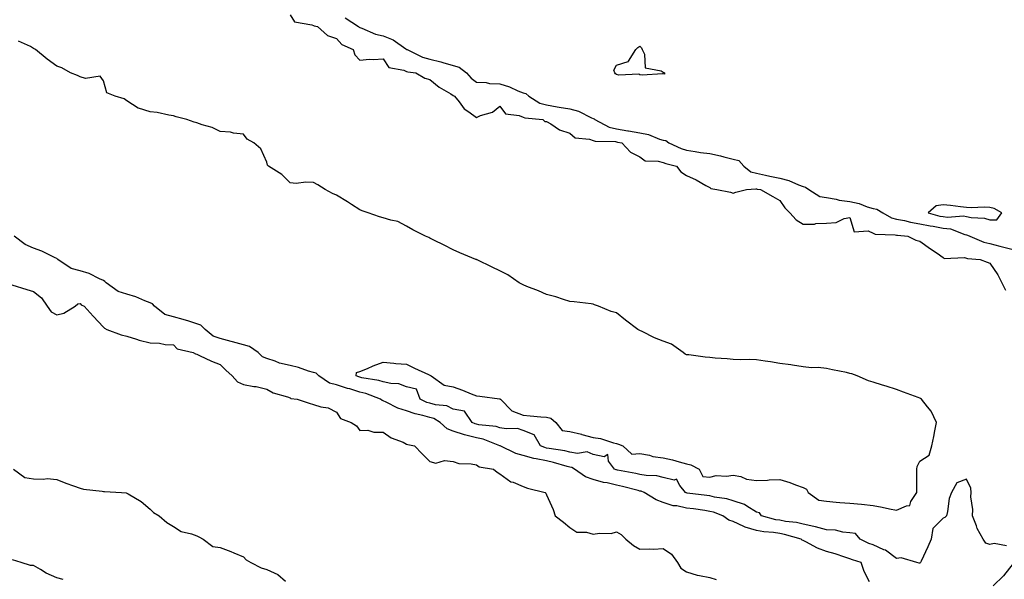
# Model space of a CAD drawing. Units: inches. Extents: x 891923 to 894563, y 7324298 to 7326938.
# Drawn here: x 892432 to 892854, y 7325475 to 7325715 of the extents above; entities that cross this region are included whole.
import ezdxf

# ---------------------------------------------------------------- set-up
doc = ezdxf.new("R2010")
doc.units = ezdxf.units.IN
doc.header["$MEASUREMENT"] = 0
doc.layers.add('Contour_89197324', color=7, linetype='Continuous', true_color=0xec3e82)

msp = doc.modelspace()

# ---------------------------------------------------------------- linework, layer by layer
at = {"layer": 'Contour_89197324'}
for points in [[(892548.05, 7325716.82, 3328), (892549.95, 7325713.82, 3328), (892557.4, 7325712.57, 3328), (892558.05, 7325712.27, 3328), (892558.35, 7325712.21, 3328), (892559.77, 7325711.92, 3328), (892564.18, 7325708.05, 3328), (892568.05, 7325706.75, 3328), (892570.3, 7325704.17, 3328), (892575.08, 7325701.92, 3328), (892575.82, 7325699.69, 3328), (892578.05, 7325697.43, 3328), (892582.15, 7325697.82, 3328), (892583.81, 7325697.68, 3328), (892588.05, 7325697.97, 3328), (892590.4, 7325694.27, 3328), (892596.78, 7325693.19, 3328), (892598.05, 7325692.6, 3328), (892598.55, 7325692.42, 3328), (892602.01, 7325691.92, 3328), (892605.85, 7325689.71, 3328), (892608.05, 7325689.19, 3328), (892611.95, 7325685.82, 3328), (892616.99, 7325682.98, 3328), (892618.05, 7325682.32, 3328), (892618.24, 7325682.11, 3328), (892618.53, 7325681.92, 3328), (892620.5, 7325679.47, 3328), (892622.67, 7325676.54, 3328), (892624.75, 7325675.22, 3328), (892628.05, 7325672.84, 3328), (892629.74, 7325673.61, 3328), (892634.82, 7325675.15, 3328), (892638.05, 7325677.74, 3328), (892640.47, 7325674.34, 3328), (892646.27, 7325673.7, 3328), (892648.05, 7325672.95, 3328), (892648.75, 7325672.62, 3328), (892656.41, 7325671.92, 3328), (892657.28, 7325671.14, 3328), (892658.05, 7325671.16, 3328), (892659.85, 7325670.12, 3328), (892663.61, 7325667.49, 3328), (892668.05, 7325666.06, 3328), (892670.27, 7325664.14, 3328), (892676.39, 7325663.58, 3328), (892678.05, 7325662.98, 3328), (892678.82, 7325662.7, 3328), (892687.52, 7325662.45, 3328), (892688.05, 7325662.33, 3328), (892688.4, 7325662.27, 3328), (892690.3, 7325661.92, 3328), (892694.06, 7325657.93, 3328), (892698.05, 7325655.96, 3328), (892700.36, 7325654.23, 3328), (892705.82, 7325654.15, 3328), (892708.05, 7325653.47, 3328), (892709.17, 7325653.03, 3328), (892713.77, 7325651.92, 3328), (892715.61, 7325649.48, 3328), (892718.05, 7325647.87, 3328), (892722.14, 7325646.01, 3328), (892726.33, 7325643.64, 3328), (892728.05, 7325642.73, 3328), (892728.47, 7325642.34, 3328), (892731.01, 7325641.92, 3328), (892736.9, 7325640.77, 3328), (892738.05, 7325640.36, 3328), (892739.19, 7325640.78, 3328), (892743.7, 7325641.92, 3328), (892747.72, 7325642.26, 3328), (892748.05, 7325642.17, 3328), (892748.26, 7325642.13, 3328), (892749.74, 7325641.92, 3328), (892754.99, 7325638.86, 3328), (892758.05, 7325637.16, 3328), (892760.17, 7325634.04, 3328), (892762.36, 7325631.92, 3328), (892764.98, 7325628.85, 3328), (892768.05, 7325627.07, 3328), (892772.87, 7325627.11, 3328), (892773.47, 7325627.34, 3328), (892778.05, 7325627.41, 3328), (892782.24, 7325627.73, 3328), (892785.55, 7325629.42, 3328), (892788.05, 7325629.87, 3328), (892789.94, 7325623.81, 3328), (892795.86, 7325624.12, 3328), (892798.05, 7325623.22, 3328), (892798.96, 7325622.83, 3328), (892807.45, 7325622.53, 3328), (892808.05, 7325622.37, 3328), (892808.43, 7325622.31, 3328), (892812.93, 7325621.92, 3328), (892816.3, 7325620.17, 3328), (892818.05, 7325619.7, 3328), (892822.63, 7325616.5, 3328), (892825.42, 7325614.55, 3328), (892828.05, 7325612.71, 3328), (892828.46, 7325612.33, 3328), (892837.23, 7325612.74, 3328), (892838.05, 7325612.49, 3328), (892838.48, 7325612.35, 3328), (892843.89, 7325611.92, 3328), (892846.92, 7325610.79, 3328), (892848.05, 7325610.33, 3328), (892851.45, 7325605.32, 3328), (892853.2, 7325601.92, 3328), (892854.81, 7325598.68, 3328)], [(892571.69, 7325715.56, 3329), (892577.42, 7325711.92, 3329), (892577.72, 7325711.59, 3329), (892578.05, 7325711.4, 3329), (892578.8, 7325711.17, 3329), (892584.64, 7325708.52, 3329), (892588.05, 7325707.85, 3329), (892592.22, 7325706.09, 3329), (892597.67, 7325702.3, 3329), (892598.05, 7325702.06, 3329), (892598.16, 7325702.04, 3329), (892598.29, 7325701.92, 3329), (892604.88, 7325698.75, 3329), (892608.05, 7325697.91, 3329), (892612.77, 7325696.64, 3329), (892613.56, 7325696.41, 3329), (892618.05, 7325695.16, 3329), (892620.6, 7325694.47, 3329), (892623.7, 7325691.92, 3329), (892625.76, 7325689.63, 3329), (892628.05, 7325688.02, 3329), (892632.15, 7325687.82, 3329), (892633.51, 7325687.38, 3329), (892638.05, 7325687.26, 3329), (892642.16, 7325686.03, 3329), (892645.66, 7325684.3, 3329), (892648.05, 7325683.35, 3329), (892649.21, 7325683.08, 3329), (892650.38, 7325681.92, 3329), (892655.15, 7325679.02, 3329), (892658.05, 7325678.22, 3329), (892662.53, 7325677.44, 3329), (892663.4, 7325677.27, 3329), (892668.05, 7325676.5, 3329), (892671.67, 7325675.54, 3329), (892677.3, 7325672.67, 3329), (892678.05, 7325672.38, 3329), (892678.44, 7325672.31, 3329), (892678.72, 7325671.92, 3329), (892684.82, 7325668.69, 3329), (892688.05, 7325667.96, 3329), (892692.81, 7325667.16, 3329), (892693.22, 7325667.09, 3329), (892698.05, 7325666.25, 3329), (892701.69, 7325665.56, 3329), (892706.5, 7325663.47, 3329), (892708.05, 7325663.02, 3329), (892709.09, 7325662.96, 3329), (892710.45, 7325661.92, 3329), (892715.68, 7325659.55, 3329), (892718.05, 7325658.8, 3329), (892721.68, 7325658.29, 3329), (892723.98, 7325657.85, 3329), (892728.05, 7325657.33, 3329), (892732.54, 7325656.41, 3329), (892734.02, 7325655.94, 3329), (892738.05, 7325654.96, 3329), (892740.46, 7325654.33, 3329), (892742.54, 7325651.92, 3329), (892745.65, 7325649.51, 3329), (892748.05, 7325648.93, 3329), (892751.84, 7325648.13, 3329), (892753.76, 7325647.63, 3329), (892758.05, 7325646.82, 3329), (892761.95, 7325645.82, 3329), (892766.09, 7325643.88, 3329), (892768.05, 7325643.17, 3329), (892769.09, 7325642.96, 3329), (892770.47, 7325641.92, 3329), (892775.11, 7325638.98, 3329), (892778.05, 7325638.48, 3329), (892782.2, 7325637.77, 3329), (892783.48, 7325637.35, 3329), (892788.05, 7325636.82, 3329), (892792.02, 7325635.89, 3329), (892795.44, 7325634.53, 3329), (892798.05, 7325633.73, 3329), (892799.64, 7325633.51, 3329), (892802.14, 7325631.92, 3329), (892805.86, 7325629.73, 3329), (892808.05, 7325629.2, 3329), (892811.41, 7325628.56, 3329), (892814.01, 7325627.88, 3329), (892818.05, 7325627.23, 3329), (892822.44, 7325626.31, 3329), (892823.82, 7325626.15, 3329), (892828.05, 7325625.39, 3329), (892831.14, 7325625.01, 3329), (892837.35, 7325622.61, 3329), (892838.05, 7325622.48, 3329), (892838.51, 7325622.37, 3329), (892839.42, 7325621.92, 3329), (892845.45, 7325619.33, 3329), (892848.05, 7325618.76, 3329), (892852.37, 7325617.6, 3329), (892853.42, 7325617.3, 3329), (892858.05, 7325616.13, 3329)], [(892855.24, 7325489.11, 3327), (892849.94, 7325490.03, 3327), (892848.05, 7325489.58, 3327), (892846.34, 7325490.21, 3327), (892845.21, 7325491.92, 3327), (892842.63, 7325496.5, 3327), (892842.32, 7325497.65, 3327), (892840.67, 7325501.92, 3327), (892840.76, 7325504.63, 3327), (892839.94, 7325510.03, 3327), (892840.03, 7325511.92, 3327), (892839.96, 7325513.83, 3327), (892838.05, 7325517.59, 3327), (892833.94, 7325516.03, 3327), (892831.6, 7325511.92, 3327), (892830.62, 7325509.35, 3327), (892829.94, 7325503.8, 3327), (892829.44, 7325501.92, 3327), (892828.72, 7325501.26, 3327), (892828.05, 7325500.95, 3327), (892823.55, 7325496.42, 3327), (892822.89, 7325491.92, 3327), (892821.41, 7325488.56, 3327), (892818.64, 7325482.51, 3327), (892818.37, 7325481.92, 3327), (892818.22, 7325481.75, 3327), (892818.05, 7325481.67, 3327), (892817.75, 7325481.62, 3327), (892816.73, 7325481.92, 3327), (892810, 7325483.87, 3327), (892808.05, 7325483.66, 3327), (892803.27, 7325487.14, 3327), (892802.62, 7325487.35, 3327), (892798.05, 7325489.42, 3327), (892796.19, 7325490.06, 3327), (892792.42, 7325491.92, 3327), (892790.52, 7325494.39, 3327), (892788.05, 7325494.64, 3327), (892785.08, 7325494.89, 3327), (892781.86, 7325495.73, 3327), (892778.05, 7325495.94, 3327), (892773.37, 7325497.24, 3327), (892772.63, 7325497.34, 3327), (892768.05, 7325498.36, 3327), (892765.13, 7325499, 3327), (892760.42, 7325499.55, 3327), (892758.05, 7325499.99, 3327), (892756.38, 7325500.25, 3327), (892750.11, 7325501.92, 3327), (892749.29, 7325503.16, 3327), (892748.05, 7325503.43, 3327), (892743.91, 7325506.07, 3327), (892742.94, 7325506.8, 3327), (892738.05, 7325508.3, 3327), (892735.28, 7325509.16, 3327), (892730, 7325509.98, 3327), (892728.05, 7325510.45, 3327), (892726.76, 7325510.63, 3327), (892718.29, 7325511.68, 3327), (892718.05, 7325511.71, 3327), (892717.88, 7325511.74, 3327), (892717.52, 7325511.92, 3327), (892715.11, 7325514.86, 3327), (892713.78, 7325517.65, 3327), (892712.72, 7325517.25, 3327), (892708.05, 7325518.34, 3327), (892705.26, 7325519.13, 3327), (892700.76, 7325519.21, 3327), (892698.05, 7325519.71, 3327), (892696.26, 7325520.13, 3327), (892688.42, 7325521.55, 3327), (892688.05, 7325521.63, 3327), (892687.82, 7325521.69, 3327), (892687.11, 7325521.92, 3327), (892684.57, 7325525.4, 3327), (892684.32, 7325528.18, 3327), (892682.69, 7325527.28, 3327), (892678.05, 7325528.24, 3327), (892675.44, 7325529.31, 3327), (892671.3, 7325528.67, 3327), (892668.05, 7325529.24, 3327), (892665.89, 7325529.76, 3327), (892659.19, 7325530.77, 3327), (892658.05, 7325531.01, 3327), (892657.3, 7325531.17, 3327), (892655.41, 7325531.92, 3327), (892652.77, 7325536.64, 3327), (892648.05, 7325538.51, 3327), (892645.55, 7325539.42, 3327), (892640.77, 7325539.2, 3327), (892638.05, 7325539.73, 3327), (892636.36, 7325540.23, 3327), (892628.95, 7325541.02, 3327), (892628.05, 7325541.22, 3327), (892627.49, 7325541.36, 3327), (892626.2, 7325541.92, 3327), (892622.89, 7325546.76, 3327), (892618.05, 7325547.72, 3327), (892615.27, 7325549.14, 3327), (892610.43, 7325549.54, 3327), (892608.05, 7325550.22, 3327), (892606.72, 7325550.6, 3327), (892603.78, 7325551.92, 3327), (892602.32, 7325556.19, 3327), (892598.05, 7325557.24, 3327), (892594.74, 7325558.61, 3327), (892591.28, 7325558.69, 3327), (892588.05, 7325559.44, 3327), (892586.16, 7325560.04, 3327), (892578.8, 7325561.17, 3327), (892578.05, 7325561.35, 3327), (892577.62, 7325561.49, 3327), (892576.35, 7325561.92, 3327), (892576.62, 7325563.35, 3327), (892578.05, 7325563.81, 3327), (892581.24, 7325565.11, 3327), (892583.76, 7325566.21, 3327), (892588.05, 7325567.77, 3327), (892592.51, 7325567.46, 3327), (892593.44, 7325567.31, 3327), (892598.05, 7325567.05, 3327), (892601.42, 7325565.29, 3327), (892607.48, 7325562.49, 3327), (892608.05, 7325562.22, 3327), (892608.3, 7325562.17, 3327), (892608.63, 7325561.92, 3327), (892614.1, 7325557.97, 3327), (892618.05, 7325557.29, 3327), (892621.97, 7325555.84, 3327), (892625.67, 7325554.3, 3327), (892628.05, 7325553.36, 3327), (892629.38, 7325553.25, 3327), (892637.9, 7325552.07, 3327), (892638.05, 7325552.05, 3327), (892638.15, 7325552.03, 3327), (892638.21, 7325551.92, 3327), (892643.13, 7325547, 3327), (892648.05, 7325545.16, 3327), (892651, 7325544.87, 3327), (892655.54, 7325544.43, 3327), (892658.05, 7325544.19, 3327), (892659.92, 7325543.79, 3327), (892661.99, 7325541.92, 3327), (892664.68, 7325538.55, 3327), (892668.05, 7325538.14, 3327), (892673, 7325536.88, 3327), (892673.13, 7325536.84, 3327), (892678.05, 7325535.58, 3327), (892681.15, 7325535.02, 3327), (892686.7, 7325533.27, 3327), (892688.05, 7325532.96, 3327), (892688.85, 7325532.72, 3327), (892690.78, 7325531.92, 3327), (892694.56, 7325528.43, 3327), (892698.05, 7325528.65, 3327), (892702.09, 7325527.88, 3327), (892703.52, 7325527.39, 3327), (892708.05, 7325526.8, 3327), (892712.06, 7325525.93, 3327), (892714.93, 7325525.04, 3327), (892718.05, 7325524.25, 3327), (892719.86, 7325523.73, 3327), (892723.51, 7325521.92, 3327), (892724.96, 7325518.83, 3327), (892728.05, 7325518.57, 3327), (892730.69, 7325519.27, 3327), (892735.1, 7325518.97, 3327), (892738.05, 7325519.42, 3327), (892741.25, 7325518.72, 3327), (892743.8, 7325517.68, 3327), (892748.05, 7325517.11, 3327), (892752.78, 7325517.19, 3327), (892753.51, 7325517.38, 3327), (892758.05, 7325517.52, 3327), (892762.31, 7325516.18, 3327), (892764.71, 7325515.26, 3327), (892768.05, 7325514.09, 3327), (892769.43, 7325513.31, 3327), (892770.1, 7325511.92, 3327), (892774.79, 7325508.66, 3327), (892778.05, 7325508.15, 3327), (892782.19, 7325507.78, 3327), (892783.8, 7325507.67, 3327), (892788.05, 7325507.28, 3327), (892793.04, 7325506.93, 3327), (892793.07, 7325506.94, 3327), (892798.05, 7325506.28, 3327), (892801.82, 7325505.69, 3327), (892805.09, 7325504.88, 3327), (892808.05, 7325504.34, 3327), (892812.39, 7325506.26, 3327), (892813.7, 7325506.28, 3327), (892814.24, 7325508.11, 3327), (892816.69, 7325511.92, 3327), (892816.73, 7325513.24, 3327), (892816.76, 7325520.63, 3327), (892816.8, 7325521.92, 3327), (892816.89, 7325523.08, 3327), (892818.05, 7325525.42, 3327), (892822, 7325527.97, 3327), (892823.13, 7325531.92, 3327), (892824.01, 7325535.96, 3327), (892824.47, 7325538.34, 3327), (892825.23, 7325541.92, 3327), (892822.88, 7325546.75, 3327), (892821.28, 7325548.69, 3327), (892818.77, 7325551.92, 3327), (892818.35, 7325552.21, 3327), (892818.05, 7325552.36, 3327), (892817.33, 7325552.63, 3327), (892811.06, 7325554.93, 3327), (892808.05, 7325556.12, 3327), (892803.65, 7325557.52, 3327), (892801.97, 7325558, 3327), (892798.05, 7325559.19, 3327), (892795.98, 7325559.85, 3327), (892791.14, 7325561.92, 3327), (892788.91, 7325562.78, 3327), (892788.05, 7325563.02, 3327), (892786.63, 7325563.34, 3327), (892780.65, 7325564.52, 3327), (892778.05, 7325565.15, 3327), (892774.46, 7325565.51, 3327), (892771.55, 7325565.42, 3327), (892768.05, 7325565.89, 3327), (892763.45, 7325566.52, 3327), (892762.78, 7325566.66, 3327), (892758.05, 7325567.22, 3327), (892754.07, 7325567.95, 3327), (892751.75, 7325568.22, 3327), (892748.05, 7325568.84, 3327), (892745.07, 7325568.94, 3327), (892741.13, 7325568.84, 3327), (892738.05, 7325568.93, 3327), (892735.38, 7325569.25, 3327), (892730.36, 7325569.61, 3327), (892728.05, 7325569.85, 3327), (892726.08, 7325569.96, 3327), (892719.01, 7325570.96, 3327), (892718.05, 7325571.02, 3327), (892717.45, 7325571.31, 3327), (892716.54, 7325571.92, 3327), (892711.65, 7325575.52, 3327), (892708.05, 7325576.81, 3327), (892704.36, 7325578.23, 3327), (892698.95, 7325581.02, 3327), (892698.05, 7325581.44, 3327), (892697.72, 7325581.58, 3327), (892697.21, 7325581.92, 3327), (892691.93, 7325585.8, 3327), (892688.05, 7325588.94, 3327), (892685.72, 7325589.59, 3327), (892680.3, 7325591.92, 3327), (892678.64, 7325592.51, 3327), (892678.05, 7325592.74, 3327), (892677.15, 7325592.82, 3327), (892669.92, 7325593.79, 3327), (892668.05, 7325593.94, 3327), (892665.22, 7325594.75, 3327), (892662.07, 7325595.94, 3327), (892658.05, 7325596.86, 3327), (892654.51, 7325598.38, 3327), (892649.64, 7325600.33, 3327), (892648.05, 7325600.98, 3327), (892647.41, 7325601.28, 3327), (892646.27, 7325601.92, 3327), (892641.4, 7325605.27, 3327), (892638.05, 7325606.96, 3327), (892634.72, 7325608.59, 3327), (892628.29, 7325611.68, 3327), (892628.05, 7325611.79, 3327), (892627.97, 7325611.84, 3327), (892627.71, 7325611.92, 3327), (892620.84, 7325614.71, 3327), (892618.05, 7325616.05, 3327), (892614.2, 7325618.07, 3327), (892609.72, 7325620.25, 3327), (892608.05, 7325621.08, 3327), (892607.49, 7325621.36, 3327), (892606.06, 7325621.92, 3327), (892600.72, 7325624.59, 3327), (892598.05, 7325626.17, 3327), (892594.29, 7325628.16, 3327), (892591.26, 7325628.71, 3327), (892588.05, 7325629.79, 3327), (892586.35, 7325630.22, 3327), (892581.59, 7325631.92, 3327), (892578.94, 7325632.81, 3327), (892578.05, 7325633.18, 3327), (892574.46, 7325635.51, 3327), (892572.76, 7325636.63, 3327), (892568.05, 7325639.53, 3327), (892566.32, 7325640.19, 3327), (892563.11, 7325641.92, 3327), (892560.02, 7325643.89, 3327), (892558.05, 7325644.92, 3327), (892554.84, 7325645.13, 3327), (892550.64, 7325644.51, 3327), (892548.05, 7325644.76, 3327), (892544.54, 7325648.41, 3327), (892538.81, 7325651.92, 3327), (892538.46, 7325652.33, 3327), (892538.05, 7325653.72, 3327), (892535.48, 7325659.35, 3327), (892532.48, 7325661.92, 3327), (892529.68, 7325663.55, 3327), (892528.05, 7325665.72, 3327), (892523.83, 7325666.14, 3327), (892522.61, 7325666.48, 3327), (892518.05, 7325666.8, 3327), (892514.65, 7325668.52, 3327), (892510.34, 7325669.63, 3327), (892508.05, 7325670.46, 3327), (892507.01, 7325670.88, 3327), (892503.81, 7325671.92, 3327), (892499.25, 7325673.13, 3327), (892498.05, 7325673.6, 3327), (892496.13, 7325673.84, 3327), (892491.11, 7325674.98, 3327), (892488.05, 7325675.28, 3327), (892483.11, 7325676.87, 3327), (892483.01, 7325676.88, 3327), (892478.05, 7325679.93, 3327), (892476.93, 7325680.8, 3327), (892473.05, 7325681.92, 3327), (892469.46, 7325683.34, 3327), (892468.05, 7325688.53, 3327), (892466.67, 7325690.54, 3327), (892460.38, 7325689.59, 3327), (892458.05, 7325690.31, 3327), (892456.9, 7325690.77, 3327), (892454, 7325691.92, 3327), (892450.3, 7325694.17, 3327), (892448.05, 7325694.82, 3327), (892443.91, 7325697.78, 3327), (892438.9, 7325701.92, 3327), (892438.42, 7325702.29, 3327), (892438.05, 7325702.44, 3327), (892436.76, 7325703.21, 3327), (892431.69, 7325705.56, 3327)], [(892796.41, 7325473.56, 3326), (892794.18, 7325478.05, 3326), (892792.94, 7325481.92, 3326), (892789.11, 7325482.98, 3326), (892788.05, 7325483.44, 3326), (892785.82, 7325484.15, 3326), (892781.69, 7325485.56, 3326), (892778.05, 7325486.64, 3326), (892774.1, 7325487.97, 3326), (892769.2, 7325490.77, 3326), (892768.05, 7325491.32, 3326), (892767.61, 7325491.48, 3326), (892767.15, 7325491.92, 3326), (892760.04, 7325493.91, 3326), (892758.05, 7325494.28, 3326), (892755.27, 7325494.7, 3326), (892751.11, 7325494.99, 3326), (892748.05, 7325495.56, 3326), (892743.17, 7325497.04, 3326), (892742.62, 7325497.35, 3326), (892738.05, 7325499.43, 3326), (892736.13, 7325500, 3326), (892733.52, 7325501.92, 3326), (892729.59, 7325503.46, 3326), (892728.05, 7325503.83, 3326), (892725.83, 7325504.14, 3326), (892720.98, 7325504.85, 3326), (892718.05, 7325505.25, 3326), (892713.83, 7325506.14, 3326), (892712.31, 7325506.18, 3326), (892708.05, 7325507.63, 3326), (892704.96, 7325508.83, 3326), (892699.8, 7325511.92, 3326), (892698.58, 7325512.45, 3326), (892698.05, 7325512.55, 3326), (892697.23, 7325512.74, 3326), (892690.62, 7325514.49, 3326), (892688.05, 7325515.05, 3326), (892683.98, 7325516, 3326), (892682.4, 7325516.27, 3326), (892678.05, 7325517.46, 3326), (892674.74, 7325518.6, 3326), (892670.05, 7325521.92, 3326), (892668.84, 7325522.71, 3326), (892668.05, 7325522.84, 3326), (892666.83, 7325523.14, 3326), (892660.98, 7325524.85, 3326), (892658.05, 7325525.46, 3326), (892653.55, 7325526.42, 3326), (892652.63, 7325526.51, 3326), (892648.05, 7325527.83, 3326), (892644.83, 7325528.7, 3326), (892638.07, 7325531.9, 3326), (892638.05, 7325531.91, 3326), (892638.03, 7325531.92, 3326), (892630.87, 7325534.74, 3326), (892628.05, 7325535.36, 3326), (892623.42, 7325536.55, 3326), (892622.78, 7325536.65, 3326), (892618.05, 7325538.25, 3326), (892615.38, 7325539.24, 3326), (892612.39, 7325541.92, 3326), (892609.76, 7325543.63, 3326), (892608.05, 7325544.12, 3326), (892604.97, 7325545, 3326), (892601.75, 7325545.62, 3326), (892598.05, 7325546.98, 3326), (892594.31, 7325548.17, 3326), (892589.28, 7325550.68, 3326), (892588.05, 7325551.21, 3326), (892587.51, 7325551.38, 3326), (892586.81, 7325551.92, 3326), (892580.54, 7325554.41, 3326), (892578.05, 7325555.02, 3326), (892573.63, 7325556.34, 3326), (892572.72, 7325556.59, 3326), (892568.05, 7325558.1, 3326), (892565.02, 7325558.89, 3326), (892560.37, 7325561.92, 3326), (892559.25, 7325563.12, 3326), (892558.05, 7325563.46, 3326), (892555.94, 7325564.02, 3326), (892551.74, 7325565.61, 3326), (892548.05, 7325566.35, 3326), (892543.6, 7325567.47, 3326), (892541.71, 7325568.26, 3326), (892538.05, 7325569.46, 3326), (892536.21, 7325570.08, 3326), (892534.37, 7325571.92, 3326), (892530.65, 7325574.52, 3326), (892528.05, 7325575.32, 3326), (892523.43, 7325576.54, 3326), (892522.83, 7325576.7, 3326), (892518.05, 7325577.99, 3326), (892515.16, 7325579.03, 3326), (892511.69, 7325581.92, 3326), (892509.88, 7325583.75, 3326), (892508.05, 7325584.3, 3326), (892504.61, 7325585.37, 3326), (892502.31, 7325586.18, 3326), (892498.05, 7325587.33, 3326), (892494.4, 7325588.27, 3326), (892489.98, 7325591.92, 3326), (892489.04, 7325592.92, 3326), (892488.05, 7325593.34, 3326), (892485.81, 7325594.17, 3326), (892481.96, 7325595.83, 3326), (892478.05, 7325597, 3326), (892474.32, 7325598.19, 3326), (892469.19, 7325601.92, 3326), (892468.65, 7325602.52, 3326), (892468.05, 7325602.86, 3326), (892466.43, 7325603.54, 3326), (892462, 7325605.87, 3326), (892458.05, 7325607.02, 3326), (892454.17, 7325608.04, 3326), (892448.55, 7325611.92, 3326), (892448.3, 7325612.16, 3326), (892448.05, 7325612.28, 3326), (892447.42, 7325612.55, 3326), (892441.62, 7325615.49, 3326), (892438.05, 7325616.71, 3326), (892434.47, 7325618.34, 3326), (892429.82, 7325621.92, 3326)], [(892428.87, 7325601.09, 3325), (892435.22, 7325599.09, 3325), (892438.05, 7325598.21, 3325), (892441.56, 7325595.43, 3325), (892444.01, 7325591.92, 3325), (892445.64, 7325589.5, 3325), (892448.05, 7325588.17, 3325), (892451.1, 7325588.87, 3325), (892455.89, 7325591.92, 3325), (892457.16, 7325592.81, 3325), (892458.05, 7325593.02, 3325), (892458.54, 7325592.41, 3325), (892459.85, 7325591.92, 3325), (892463.71, 7325587.58, 3325), (892468.05, 7325582.79, 3325), (892468.59, 7325582.46, 3325), (892469.47, 7325581.92, 3325), (892475.64, 7325579.51, 3325), (892478.05, 7325579.04, 3325), (892482.31, 7325577.67, 3325), (892483.34, 7325577.21, 3325), (892488.05, 7325576.12, 3325), (892492.17, 7325576.04, 3325), (892494.56, 7325575.41, 3325), (892498.05, 7325575.29, 3325), (892499.69, 7325573.56, 3325), (892506.54, 7325571.92, 3325), (892507.53, 7325571.41, 3325), (892508.05, 7325571.23, 3325), (892509.26, 7325570.71, 3325), (892514.33, 7325568.2, 3325), (892518.05, 7325566.9, 3325), (892520.48, 7325564.35, 3325), (892523.3, 7325561.92, 3325), (892525.59, 7325559.45, 3325), (892528.05, 7325558.2, 3325), (892532.53, 7325557.44, 3325), (892533.57, 7325557.44, 3325), (892538.05, 7325556.29, 3325), (892540.83, 7325554.7, 3325), (892546.96, 7325553.01, 3325), (892548.05, 7325552.58, 3325), (892548.42, 7325552.29, 3325), (892551.1, 7325551.92, 3325), (892556.32, 7325550.19, 3325), (892558.05, 7325549.72, 3325), (892561.24, 7325548.73, 3325), (892564.34, 7325548.21, 3325), (892568.05, 7325546.44, 3325), (892569.76, 7325543.63, 3325), (892574.3, 7325541.92, 3325), (892576.6, 7325540.47, 3325), (892578.05, 7325538.59, 3325), (892581.36, 7325538.61, 3325), (892583.94, 7325537.81, 3325), (892588.05, 7325537.83, 3325), (892591.46, 7325535.33, 3325), (892596.49, 7325533.47, 3325), (892598.05, 7325532.73, 3325), (892598.6, 7325532.47, 3325), (892601.38, 7325531.92, 3325), (892604.65, 7325528.52, 3325), (892608.05, 7325525.28, 3325), (892610.61, 7325524.48, 3325), (892614.29, 7325525.68, 3325), (892618.05, 7325525.27, 3325), (892620.43, 7325524.3, 3325), (892625.7, 7325524.27, 3325), (892628.05, 7325523.74, 3325), (892629.11, 7325522.98, 3325), (892635.34, 7325521.92, 3325), (892636.8, 7325520.67, 3325), (892638.05, 7325519.86, 3325), (892642.69, 7325516.55, 3325), (892643.65, 7325516.32, 3325), (892648.05, 7325514.52, 3325), (892649.91, 7325513.79, 3325), (892657.47, 7325511.92, 3325), (892657.74, 7325511.61, 3325), (892658.05, 7325510.99, 3325), (892660.8, 7325504.67, 3325), (892661.68, 7325501.92, 3325), (892665.26, 7325499.14, 3325), (892668.05, 7325496.86, 3325), (892671.07, 7325494.93, 3325), (892675.1, 7325494.87, 3325), (892678.05, 7325494.02, 3325), (892680.65, 7325494.52, 3325), (892685.71, 7325494.26, 3325), (892688.05, 7325495.08, 3325), (892690.02, 7325493.89, 3325), (892692.05, 7325491.92, 3325), (892695.36, 7325489.23, 3325), (892698.05, 7325487.55, 3325), (892702.21, 7325487.76, 3325), (892703.8, 7325487.67, 3325), (892708.05, 7325487.85, 3325), (892711.53, 7325485.4, 3325), (892714.18, 7325481.92, 3325), (892715.6, 7325479.47, 3325), (892718.05, 7325477.86, 3325), (892722.54, 7325476.41, 3325), (892723.61, 7325476.36, 3325), (892728.05, 7325475.42, 3325), (892730.78, 7325474.65, 3325)], [(892429.56, 7325521.92, 3324), (892434.44, 7325518.31, 3324), (892438.05, 7325517.78, 3324), (892442.37, 7325517.6, 3324), (892443.99, 7325517.86, 3324), (892448.05, 7325517.57, 3324), (892451.99, 7325515.86, 3324), (892455.18, 7325514.79, 3324), (892458.05, 7325513.71, 3324), (892459.49, 7325513.36, 3324), (892467.47, 7325512.5, 3324), (892468.05, 7325512.39, 3324), (892468.51, 7325512.38, 3324), (892475.78, 7325511.92, 3324), (892477.86, 7325511.73, 3324), (892478.05, 7325511.7, 3324), (892478.67, 7325511.3, 3324), (892484.22, 7325508.09, 3324), (892488.05, 7325504.78, 3324), (892489.48, 7325503.35, 3324), (892492.01, 7325501.92, 3324), (892495.21, 7325499.08, 3324), (892498.05, 7325497.31, 3324), (892501.33, 7325495.2, 3324), (892505.84, 7325494.13, 3324), (892508.05, 7325493.28, 3324), (892509.02, 7325492.89, 3324), (892510.87, 7325491.92, 3324), (892514.93, 7325488.8, 3324), (892518.05, 7325488.33, 3324), (892522.67, 7325486.54, 3324), (892523.99, 7325485.98, 3324), (892528.05, 7325484.32, 3324), (892529.22, 7325483.09, 3324), (892531.26, 7325481.92, 3324), (892535.68, 7325479.55, 3324), (892538.05, 7325478.87, 3324), (892542.82, 7325476.69, 3324), (892546.15, 7325473.82, 3324)], [(892450.74, 7325474.61, 3324), (892448.05, 7325475.37, 3324), (892443.47, 7325477.34, 3324), (892441.14, 7325478.82, 3324), (892438.05, 7325480.61, 3324), (892436.77, 7325480.64, 3324), (892432.75, 7325481.92, 3324), (892429.12, 7325482.99, 3324)], [(892858.05, 7325481.49, 3326), (892853.86, 7325476.1, 3326), (892849.48, 7325471.92, 3326)]]:
    msp.add_polyline3d(points, dxfattribs=at)
for points in [[(892708.05, 7325691.48, 3329), (892707.75, 7325691.62, 3329), (892699, 7325690.96, 3329), (892698.05, 7325691.17, 3329), (892697.54, 7325691.41, 3329), (892688.95, 7325691.02, 3329), (892688.05, 7325691.22, 3329), (892687.64, 7325691.51, 3329), (892687.29, 7325691.92, 3329), (892686.85, 7325693.12, 3329), (892688.05, 7325695.28, 3329), (892693, 7325696.87, 3329), (892693.14, 7325696.83, 3329), (892693.16, 7325697.03, 3329), (892696.35, 7325701.92, 3329), (892697.16, 7325702.81, 3329), (892698.05, 7325703.4, 3329), (892698.78, 7325702.65, 3329), (892699.05, 7325701.92, 3329), (892699.97, 7325700, 3329), (892700.27, 7325694.14, 3329), (892707.16, 7325692.81, 3329), (892708.05, 7325692.29, 3329), (892708.33, 7325692.19, 3329), (892708.57, 7325691.92, 3329), (892708.6, 7325691.37, 3329)], [(892848.05, 7325628.86, 3330), (892851.01, 7325628.96, 3330), (892853.15, 7325631.92, 3330), (892849.86, 7325633.73, 3330), (892848.05, 7325634.16, 3330), (892845.65, 7325634.32, 3330), (892840.15, 7325634.02, 3330), (892838.05, 7325634.2, 3330), (892835.52, 7325634.45, 3330), (892831.24, 7325635.11, 3330), (892828.05, 7325635.4, 3330), (892825.02, 7325634.95, 3330), (892821.56, 7325631.92, 3330), (892826.67, 7325630.54, 3330), (892828.05, 7325630.29, 3330), (892829.9, 7325630.07, 3330), (892836.78, 7325630.65, 3330), (892838.05, 7325630.4, 3330), (892840.02, 7325629.95, 3330), (892845.79, 7325629.66, 3330)]]:
    msp.add_polyline3d(points, close=True, dxfattribs=at)

doc.saveas('drawing.dxf')
